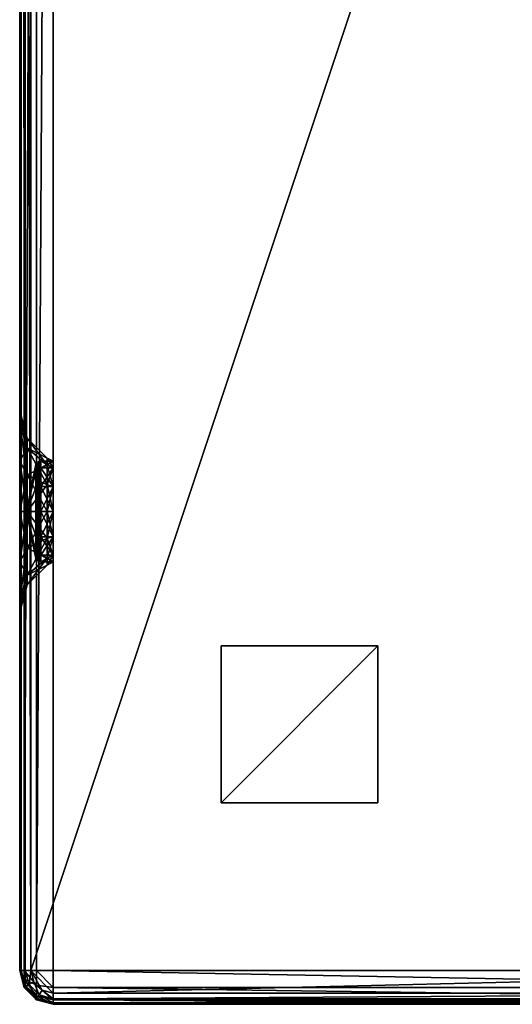
# Model space of a CAD drawing. Units: inches. Extents: x 6 to 296, y 7 to 130.
# Drawn here: x 197 to 202, y 63 to 74 of the extents above; entities that cross this region are included whole.
import ezdxf

# ---------------------------------------------------------------- set-up
doc = ezdxf.new("R2010")
doc.units = ezdxf.units.IN
doc.header["$MEASUREMENT"] = 0
doc.layers.add('CET color Grey50', color=9, linetype='Continuous', true_color=0x808080)
doc.layers.add('CET Default', color=7, linetype='Continuous')

# ---------------------------------------------------------------- blocks, each defined once
blk = doc.blocks.new('*C95')
at = {"layer": 'CET color Grey50', "linetype": 'Continuous'}
mesh = blk.add_polyface(dxfattribs=at)
corners = [(32.614, 10.638, 30), (32.614, 0.388, 30), (32.802, 10.638, 29.95), (32.939, 0.388, 29.812), (32.939, 10.638, 29.812), (32.802, 0.388, 29.95), (32.989, 0.388, 29.625), (32.989, 10.638, 29.625), (0.364, 0.201, 29.95), (0.364, 0.388, 30), (0.202, 0.201, 29.906), (0.27, 0.064, 29.787), (0.364, 0.064, 29.812), (0.039, 0.388, 29.812), (0.083, 0.201, 29.787), (0.177, 0.388, 29.95), (-0.011, 0.388, 29.625), (0.039, 0.201, 29.625), (0.364, 0.013, 29.625), (0.202, 0.064, 29.719), (0.177, 0.064, 29.625), (32.614, 0.013, 29.625), (32.614, 0.013, 1.125), (32.802, 0.064, 29.625), (32.802, 0.064, 1.125), (32.939, 0.201, 29.625), (32.989, 0.388, 1.125), (32.939, 0.201, 1.125), (32.614, 0.201, 29.95), (32.777, 0.201, 29.906), (32.708, 0.064, 29.787), (32.614, 0.064, 29.812), (32.777, 0.064, 29.719), (32.895, 0.201, 29.787), (32.614, 0.03, 1.063), (32.793, 0.078, 1.063), (32.614, 0.138, 1), (32.77, 0.118, 1.017), (32.614, 0.076, 1.017), (32.739, 0.172, 1), (32.885, 0.232, 1.017), (32.924, 0.209, 1.063), (32.864, 0.388, 1), (32.927, 0.388, 1.017), (32.831, 0.263, 1), (32.972, 0.388, 1.063), (0.364, 0.013, 1.125), (0.364, 0.076, 1.017), (0.364, 0.03, 1.063), (0.364, 0.138, 1), (0.239, 0.172, 1), (0.208, 0.118, 1.017), (0.148, 0.263, 1), (0.185, 0.078, 1.063), (0.177, 0.064, 1.125), (0.054, 0.209, 1.063), (0.093, 0.232, 1.017), (-0.011, 0.388, 1.125), (0.006, 0.388, 1.063), (0.039, 0.201, 1.125), (0.114, 0.388, 1), (0.052, 0.388, 1.017), (32.614, 11.013, 29.625), (32.614, 10.963, 29.812), (32.708, 10.963, 29.787), (32.777, 10.826, 29.906), (32.614, 10.826, 29.95), (32.895, 10.826, 29.787), (32.777, 10.963, 29.719), (32.939, 10.826, 29.625), (32.802, 10.963, 29.625), (32.989, 10.638, 1.125), (32.939, 10.826, 1.125), (32.614, 11.013, 1.125), (32.802, 10.963, 1.125), (32.614, 10.888, 1), (32.614, 10.951, 1.017), (32.739, 10.855, 1), (32.77, 10.909, 1.017), (32.831, 10.763, 1), (32.793, 10.949, 1.063), (32.614, 10.997, 1.063), (32.924, 10.817, 1.063), (32.885, 10.795, 1.017), (32.972, 10.638, 1.063), (32.864, 10.638, 1), (32.927, 10.638, 1.017), (0.364, 11.013, 29.625), (0.364, 10.826, 29.95), (0.364, 10.963, 29.812), (0.364, 10.638, 30), (0.364, 10.888, 1), (0.364, 10.997, 1.063), (0.364, 10.951, 1.017), (0.364, 11.013, 1.125), (0.114, 10.638, 1), (0.052, 10.638, 1.017), (0.148, 10.763, 1), (0.093, 10.795, 1.017), (0.239, 10.855, 1), (-0.011, 10.638, 1.125), (0.054, 10.817, 1.063), (0.006, 10.638, 1.063), (0.039, 10.826, 1.125), (0.185, 10.949, 1.063), (0.208, 10.909, 1.017), (0.177, 10.963, 1.125), (-0.011, 10.638, 29.625), (0.177, 10.963, 29.625), (0.039, 10.826, 29.625), (0.202, 10.963, 29.719), (0.083, 10.826, 29.787), (0.039, 10.638, 29.812), (0.202, 10.826, 29.906), (0.27, 10.963, 29.787), (0.177, 10.638, 29.95)]
mesh.append_faces([[corners[k] for k in face] for face in [(0, 1, 2, 0), (3, 4, 5, 3), (6, 7, 3, 6), (7, 4, 3, 7), (4, 2, 5, 4), (5, 2, 1, 5), (8, 9, 10, 8), (8, 10, 11, 8), (8, 11, 12, 8), (13, 14, 15, 13), (16, 17, 13, 16), (13, 17, 14, 13), (18, 19, 20, 18), (18, 12, 11, 18), (19, 18, 11, 19), (19, 11, 10, 19), (19, 10, 14, 19), (19, 14, 20, 19), (9, 15, 10, 9), (10, 15, 14, 10), (20, 14, 17, 20), (21, 22, 23, 21), (22, 24, 23, 22), (23, 24, 25, 23), (26, 6, 27, 26), (6, 25, 27, 6), (27, 25, 24, 27), (1, 28, 5, 1), (5, 28, 29, 5), (5, 29, 3, 5), (21, 30, 31, 21), (21, 23, 32, 21), (6, 33, 25, 6), (6, 3, 33, 6), (33, 3, 29, 33), (33, 29, 30, 33), (33, 30, 32, 33), (33, 32, 25, 33), (30, 21, 32, 30), (28, 31, 29, 28), (31, 30, 29, 31), (23, 25, 32, 23), (1, 9, 28, 1), (12, 31, 8, 12), (18, 21, 12, 18), (21, 31, 12, 21), (31, 28, 8, 31), (8, 28, 9, 8), (22, 34, 24, 22), (24, 34, 35, 24), (24, 35, 27, 24), (36, 37, 38, 36), (36, 39, 37, 36), (37, 39, 40, 37), (37, 40, 41, 37), (37, 41, 35, 37), (37, 35, 38, 37), (42, 43, 44, 42), (44, 43, 40, 44), (44, 40, 39, 44), (26, 41, 45, 26), (26, 27, 41, 26), (41, 27, 35, 41), (34, 38, 35, 34), (45, 41, 40, 45), (45, 40, 43, 45), (22, 46, 34, 22), (47, 38, 48, 47), (49, 36, 47, 49), (36, 38, 47, 36), (38, 34, 48, 38), (48, 34, 46, 48), (49, 47, 50, 49), (50, 47, 51, 50), (50, 51, 52, 50), (46, 53, 48, 46), (46, 54, 53, 46), (53, 54, 55, 53), (53, 55, 56, 53), (53, 56, 51, 53), (53, 51, 48, 53), (57, 58, 59, 57), (59, 58, 55, 59), (59, 55, 54, 59), (60, 56, 61, 60), (60, 52, 56, 60), (56, 52, 51, 56), (47, 48, 51, 47), (61, 56, 55, 61), (61, 55, 58, 61), (16, 57, 17, 16), (57, 59, 17, 57), (17, 59, 20, 17), (46, 18, 54, 46), (18, 20, 54, 18), (54, 20, 59, 54), (62, 63, 64, 62), (0, 65, 66, 0), (0, 2, 65, 0), (65, 2, 67, 65), (65, 67, 68, 65), (65, 68, 64, 65), (65, 64, 66, 65), (7, 69, 4, 7), (4, 69, 67, 4), (4, 67, 2, 4), (62, 68, 70, 62), (68, 62, 64, 68), (63, 66, 64, 63), (70, 68, 67, 70), (70, 67, 69, 70), (7, 71, 69, 7), (71, 72, 69, 71), (69, 72, 70, 69), (73, 62, 74, 73), (62, 70, 74, 62), (74, 70, 72, 74), (75, 76, 77, 75), (77, 76, 78, 77), (77, 78, 79, 77), (73, 80, 81, 73), (73, 74, 80, 73), (80, 74, 82, 80), (80, 82, 83, 80), (80, 83, 78, 80), (80, 78, 81, 80), (71, 84, 72, 71), (72, 84, 82, 72), (72, 82, 74, 72), (85, 83, 86, 85), (85, 79, 83, 85), (83, 79, 78, 83), (76, 81, 78, 76), (86, 83, 82, 86), (86, 82, 84, 86), (71, 26, 84, 71), (43, 86, 45, 43), (42, 85, 43, 42), (85, 86, 43, 85), (86, 84, 45, 86), (45, 84, 26, 45), (62, 87, 63, 62), (88, 66, 89, 88), (90, 0, 88, 90), (0, 66, 88, 0), (66, 63, 89, 66), (89, 63, 87, 89), (90, 9, 0, 90), (9, 1, 0, 9), (75, 91, 76, 75), (92, 81, 93, 92), (94, 73, 92, 94), (73, 81, 92, 73), (81, 76, 93, 81), (93, 76, 91, 93), (95, 96, 97, 95), (97, 96, 98, 97), (97, 98, 99, 97), (100, 101, 102, 100), (100, 103, 101, 100), (101, 103, 104, 101), (101, 104, 105, 101), (101, 105, 98, 101), (101, 98, 102, 101), (94, 92, 106, 94), (106, 92, 104, 106), (106, 104, 103, 106), (91, 105, 93, 91), (91, 99, 105, 91), (105, 99, 98, 105), (96, 102, 98, 96), (93, 105, 104, 93), (93, 104, 92, 93), (95, 60, 96, 95), (58, 102, 61, 58), (57, 100, 58, 57), (100, 102, 58, 100), (102, 96, 61, 102), (61, 96, 60, 61), (100, 57, 107, 100), (57, 16, 107, 57), (87, 94, 108, 87), (94, 106, 108, 94), (108, 106, 109, 108), (100, 107, 103, 100), (107, 109, 103, 107), (103, 109, 106, 103), (87, 108, 110, 87), (107, 111, 109, 107), (107, 112, 111, 107), (111, 112, 113, 111), (111, 113, 114, 111), (111, 114, 110, 111), (111, 110, 109, 111), (90, 88, 115, 90), (115, 88, 113, 115), (115, 113, 112, 115), (87, 114, 89, 87), (114, 87, 110, 114), (108, 109, 110, 108), (89, 114, 113, 89), (89, 113, 88, 89), (107, 16, 112, 107), (15, 115, 13, 15), (9, 90, 15, 9), (90, 115, 15, 90), (115, 112, 13, 115), (13, 112, 16, 13)]])
mesh = blk.add_polyface(dxfattribs=at)
corners = [(3.989, 2.263), (2.239, 2.263), (2.239, 4.013), (3.989, 4.013), (3.989, 2.263, 1), (3.989, 4.013, 1), (2.239, 4.013, 1), (2.239, 2.263, 1), (3.989, 7.013), (2.239, 7.013), (2.239, 8.763), (3.989, 8.763), (3.989, 7.013, 1), (3.989, 8.763, 1), (2.239, 8.763, 1), (2.239, 7.013, 1), (30.739, 7.013), (28.989, 7.013), (28.989, 8.763), (30.739, 8.763), (30.739, 7.013, 1), (30.739, 8.763, 1), (28.989, 8.763, 1), (28.989, 7.013, 1), (30.739, 2.263), (28.989, 2.263), (28.989, 4.013), (30.739, 4.013), (30.739, 2.263, 1), (30.739, 4.013, 1), (28.989, 4.013, 1), (28.989, 2.263, 1), (32.614, 10.888, 1), (32.614, 0.138, 1), (0.364, 10.888, 1), (32.739, 10.855, 1), (32.831, 10.763, 1), (32.864, 10.638, 1), (32.864, 0.388, 1), (32.739, 0.172, 1), (32.831, 0.263, 1), (0.364, 0.138, 1), (0.239, 0.172, 1), (0.148, 0.263, 1), (0.114, 0.388, 1), (0.114, 10.638, 1), (0.239, 10.855, 1), (0.148, 10.763, 1)]
mesh.append_faces([[corners[k] for k in face] for face in [(0, 1, 2, 0), (0, 2, 3, 0), (4, 5, 6, 4), (4, 6, 7, 4), (0, 3, 5, 0), (0, 5, 4, 0), (1, 7, 6, 1), (1, 6, 2, 1), (0, 4, 7, 0), (0, 7, 1, 0), (3, 2, 6, 3), (3, 6, 5, 3), (8, 9, 10, 8), (8, 10, 11, 8), (12, 13, 14, 12), (12, 14, 15, 12), (8, 11, 13, 8), (8, 13, 12, 8), (9, 15, 14, 9), (9, 14, 10, 9), (8, 12, 15, 8), (8, 15, 9, 8), (11, 10, 14, 11), (11, 14, 13, 11), (16, 17, 18, 16), (16, 18, 19, 16), (20, 21, 22, 20), (20, 22, 23, 20), (16, 19, 21, 16), (16, 21, 20, 16), (17, 23, 22, 17), (17, 22, 18, 17), (16, 20, 23, 16), (16, 23, 17, 16), (19, 18, 22, 19), (19, 22, 21, 19), (24, 25, 26, 24), (24, 26, 27, 24), (28, 29, 30, 28), (28, 30, 31, 28), (24, 27, 29, 24), (24, 29, 28, 24), (25, 31, 30, 25), (25, 30, 26, 25), (24, 28, 31, 24), (24, 31, 25, 24), (27, 26, 30, 27), (27, 30, 29, 27), (32, 33, 34, 32), (35, 36, 32, 35), (36, 37, 32, 36), (37, 38, 32, 37), (32, 38, 33, 32), (39, 33, 40, 39), (33, 41, 34, 33), (42, 43, 41, 42), (43, 44, 41, 43), (44, 45, 41, 44), (41, 45, 34, 41), (46, 34, 47, 46), (40, 33, 38, 40), (47, 34, 45, 47)]])
mesh = blk.add_polyface(dxfattribs=at)
corners = [(26.927, 10.638, 13.437), (26.927, 10.779, 13.437), (27.002, 10.638, 13.156), (27.002, 10.779, 13.719), (27.208, 10.779, 13.925), (27.002, 10.638, 13.719), (27.002, 10.779, 13.156), (27.208, 10.638, 12.95), (26.892, 10.709, 13.437), (26.972, 10.709, 13.139), (27.208, 10.638, 13.925), (26.972, 10.709, 13.736), (27.19, 10.709, 12.92), (26.927, 10.638, 24.438), (26.927, 10.779, 24.438), (27.002, 10.638, 24.156), (27.002, 10.638, 24.719), (27.002, 10.779, 24.719), (27.002, 10.779, 24.156), (27.208, 10.638, 23.95), (26.892, 10.709, 24.438), (26.972, 10.709, 24.139), (27.208, 10.638, 24.925), (26.972, 10.709, 24.736), (27.19, 10.709, 23.92), (27.208, 0.388, 23.95), (27.002, 0.388, 24.156), (26.972, 0.318, 24.139), (17.052, 10.638, 13.437), (17.052, 10.779, 13.437), (16.976, 10.638, 13.719), (16.976, 10.779, 13.156), (16.976, 10.779, 13.719), (17.086, 10.709, 13.437), (16.976, 10.638, 13.156), (17.006, 10.709, 13.736), (17.006, 10.709, 13.139), (17.052, 10.638, 24.438), (17.052, 10.779, 24.438), (16.976, 10.638, 24.719), (16.976, 10.779, 24.156), (16.976, 10.779, 24.719), (17.086, 10.709, 24.438), (16.976, 10.638, 24.156), (17.006, 10.709, 24.736), (17.006, 10.709, 24.139)]
mesh.append_faces([[corners[k] for k in face] for face in [(0, 1, 2, 0), (1, 0, 3, 1), (4, 3, 5, 4), (5, 3, 0, 5), (1, 6, 2, 1), (2, 6, 7, 2), (0, 8, 5, 0), (8, 0, 9, 8), (0, 2, 9, 0), (10, 5, 11, 10), (2, 12, 9, 2), (5, 8, 11, 5), (13, 14, 15, 13), (16, 17, 13, 16), (15, 18, 19, 15), (13, 20, 16, 13), (20, 13, 21, 20), (13, 15, 21, 13), (22, 16, 23, 22), (15, 24, 21, 15), (16, 20, 23, 16), (25, 26, 27, 25), (28, 29, 30, 28), (29, 28, 31, 29), (29, 32, 30, 29), (28, 33, 34, 28), (33, 28, 35, 33), (28, 30, 35, 28), (34, 33, 36, 34), (37, 38, 39, 37), (38, 37, 40, 38), (38, 41, 39, 38), (37, 42, 43, 37), (42, 37, 44, 42), (37, 39, 44, 37), (43, 42, 45, 43)]])
mesh = blk.add_polyface(dxfattribs=at)
corners = [(32.989, 0.388, 1.125), (32.989, 0.388, 29.625), (32.989, 10.638, 29.625), (32.989, 10.638, 1.125)]
mesh.append_faces([[corners[k] for k in face] for face in [(0, 1, 2, 0), (0, 2, 3, 0)]])
mesh = blk.add_polyface(dxfattribs=at)
corners = [(27.19, 0.318, 12.92), (26.972, 0.318, 13.139), (26.779, 0.095, 13.027), (26.927, 0.388, 13.437), (26.892, 0.318, 13.437), (27.002, 0.388, 13.156), (26.972, 0.318, 13.736), (26.779, 0.095, 13.848), (27.002, 0.388, 13.719), (27.208, 0.388, 12.95), (27.19, 0.318, 13.955), (26.927, 0.248, 13.437), (27.002, 0.248, 13.156), (27.208, 0.248, 12.95), (27.002, 0.248, 13.719), (27.208, 0.388, 13.925), (26.935, 0.218, 13.437), (27.009, 0.218, 13.16), (27.009, 0.218, 13.715), (27.208, 0.248, 13.925), (26.927, 0.388, 24.438), (26.927, 0.248, 24.438), (27.002, 0.388, 24.719), (27.002, 0.248, 24.156), (27.208, 0.248, 23.95), (27.002, 0.388, 24.156), (27.002, 0.248, 24.719), (27.208, 0.388, 24.925), (26.935, 0.218, 24.438), (27.009, 0.218, 24.16), (27.009, 0.218, 24.715), (27.208, 0.248, 24.925), (27.19, 0.318, 23.92), (26.972, 0.318, 24.139), (26.779, 0.095, 24.027), (26.892, 0.318, 24.438), (26.972, 0.318, 24.736), (26.779, 0.095, 24.848), (27.19, 0.318, 24.955)]
mesh.append_faces([[corners[k] for k in face] for face in [(0, 1, 2, 0), (3, 4, 5, 3), (4, 3, 6, 4), (4, 6, 7, 4), (3, 8, 6, 3), (9, 5, 1, 9), (8, 10, 6, 8), (5, 4, 1, 5), (3, 11, 8, 3), (11, 3, 12, 11), (13, 12, 5, 13), (5, 12, 3, 5), (11, 14, 8, 11), (8, 14, 15, 8), (11, 16, 14, 11), (16, 11, 17, 16), (16, 18, 14, 16), (14, 18, 19, 14), (12, 17, 11, 12), (20, 21, 22, 20), (21, 20, 23, 21), (24, 23, 25, 24), (25, 23, 20, 25), (21, 26, 22, 21), (22, 26, 27, 22), (21, 28, 26, 21), (28, 21, 29, 28), (28, 30, 26, 28), (26, 30, 31, 26), (23, 29, 21, 23), (32, 33, 34, 32), (20, 35, 25, 20), (35, 20, 36, 35), (35, 36, 37, 35), (20, 22, 36, 20), (22, 38, 36, 22), (25, 35, 33, 25)]])
mesh = blk.add_polyface(dxfattribs=at)
corners = [(32.614, 0.013, 29.563), (28.614, 0.013, 13.437), (32.614, 0.013, 1.125), (26.927, 0.013, 25.412), (27.489, 0.013, 25.563), (28.052, 0.013, 25.412), (28.463, 0.013, 25), (28.614, 0.013, 24.438), (28.052, 0.013, 23.463), (28.463, 0.013, 14), (28.463, 0.013, 23.875), (28.052, 0.013, 14.412), (28.052, 0.013, 12.463), (27.489, 0.013, 12.312), (28.463, 0.013, 12.875), (26.927, 0.013, 12.463), (28.309, 0.095, 13.437), (28.2, 0.095, 13.848), (28.006, 0.318, 13.736), (28.086, 0.318, 13.437), (28.2, 0.095, 13.027), (27.899, 0.095, 14.148), (28.006, 0.318, 13.139), (28.309, 0.095, 24.438), (28.2, 0.095, 24.848), (28.006, 0.318, 24.736), (28.086, 0.318, 24.438), (28.2, 0.095, 24.027), (27.899, 0.095, 25.148), (28.052, 0.388, 24.438), (28.006, 0.318, 24.139)]
mesh.append_faces([[corners[k] for k in face] for face in [(0, 1, 2, 0), (3, 4, 0, 3), (4, 5, 0, 4), (5, 6, 0, 5), (6, 7, 0, 6), (8, 9, 10, 8), (9, 8, 11, 9), (12, 13, 2, 12), (12, 2, 14, 12), (10, 9, 0, 10), (10, 0, 7, 10), (1, 14, 2, 1), (13, 15, 2, 13), (1, 0, 9, 1), (1, 16, 14, 1), (16, 1, 17, 16), (16, 17, 18, 16), (16, 18, 19, 16), (16, 19, 20, 16), (16, 20, 14, 16), (11, 21, 9, 11), (21, 17, 9, 21), (19, 22, 20, 19), (14, 20, 12, 14), (9, 17, 1, 9), (7, 23, 10, 7), (23, 7, 24, 23), (23, 24, 25, 23), (23, 25, 26, 23), (23, 26, 27, 23), (23, 27, 10, 23), (5, 28, 6, 5), (28, 24, 6, 28), (26, 29, 30, 26), (26, 30, 27, 26), (10, 27, 8, 10), (6, 24, 7, 6)]])
mesh = blk.add_polyface(dxfattribs=at)
corners = [(27.208, 0.388, 12.95), (27.19, 0.318, 12.92), (27.489, 0.388, 12.875), (26.972, 0.318, 13.139), (27.208, 0.388, 13.925), (27.19, 0.318, 13.955), (27.002, 0.388, 13.719), (27.489, 0.318, 14.035), (27.489, 0.095, 14.258), (27.489, 0.388, 14), (27.208, 0.248, 13.925), (27.002, 0.248, 13.719), (27.208, 0.248, 12.95), (27.002, 0.388, 13.156), (27.489, 0.248, 12.875), (27.489, 0.248, 14), (27.212, 0.218, 13.918), (27.009, 0.218, 13.715), (27.223, 0.196, 13.899), (27.489, 0.218, 13.992), (27.212, 0.218, 12.957), (27.002, 0.248, 13.156), (27.489, 0.218, 12.883), (27.223, 0.196, 12.976), (27.009, 0.218, 13.16), (27.208, 0.388, 24.925), (27.208, 0.248, 24.925), (27.489, 0.388, 25), (27.002, 0.248, 24.719), (27.208, 0.388, 23.95), (27.208, 0.248, 23.95), (27.002, 0.388, 24.156), (27.489, 0.248, 23.875), (27.489, 0.248, 25), (27.212, 0.218, 24.918), (27.009, 0.218, 24.715), (27.223, 0.196, 24.899), (27.489, 0.218, 24.992), (27.212, 0.218, 23.957), (27.002, 0.248, 24.156), (27.489, 0.218, 23.883), (27.223, 0.196, 23.976), (27.009, 0.218, 24.16), (27.19, 0.318, 23.92), (27.489, 0.388, 23.875), (26.972, 0.318, 24.139), (27.19, 0.318, 24.955), (27.002, 0.388, 24.719), (27.489, 0.318, 25.035), (27.489, 0.095, 25.258)]
mesh.append_faces([[corners[k] for k in face] for face in [(0, 1, 2, 0), (1, 0, 3, 1), (4, 5, 6, 4), (5, 4, 7, 5), (5, 7, 8, 5), (4, 9, 7, 4), (4, 10, 9, 4), (10, 4, 11, 10), (0, 12, 13, 0), (12, 0, 14, 12), (10, 15, 9, 10), (10, 16, 15, 10), (16, 10, 17, 16), (16, 18, 19, 16), (12, 20, 21, 12), (20, 12, 22, 20), (20, 23, 24, 20), (20, 24, 21, 20), (25, 26, 27, 25), (26, 25, 28, 26), (29, 30, 31, 29), (30, 29, 32, 30), (26, 33, 27, 26), (26, 34, 33, 26), (34, 26, 35, 34), (34, 36, 37, 34), (30, 38, 39, 30), (38, 30, 40, 38), (38, 41, 42, 38), (38, 42, 39, 38), (29, 43, 44, 29), (43, 29, 45, 43), (25, 46, 47, 25), (46, 25, 48, 46), (46, 48, 49, 46), (25, 27, 48, 25)]])
mesh = blk.add_polyface(dxfattribs=at)
corners = [(27.77, 0.388, 13.925), (27.788, 0.318, 13.955), (27.489, 0.388, 14), (27.788, 0.318, 12.92), (27.489, 0.318, 12.84), (27.489, 0.095, 12.617), (27.489, 0.318, 14.035), (27.77, 0.388, 12.95), (27.489, 0.388, 12.875), (27.19, 0.318, 12.92), (27.77, 0.248, 12.95), (27.77, 0.248, 13.925), (27.489, 0.248, 14), (27.489, 0.248, 12.875), (27.208, 0.388, 12.95), (27.766, 0.218, 12.957), (27.755, 0.196, 12.976), (27.489, 0.218, 12.883), (27.766, 0.218, 13.918), (27.489, 0.218, 13.992), (27.489, 0.196, 13.97), (27.212, 0.218, 13.918), (27.212, 0.218, 12.957), (27.489, 0.196, 12.905), (27.208, 0.248, 12.95), (27.77, 0.388, 23.95), (27.77, 0.248, 23.95), (27.489, 0.388, 23.875), (27.77, 0.248, 24.925), (27.77, 0.388, 24.925), (27.489, 0.248, 25), (27.489, 0.388, 25), (27.489, 0.248, 23.875), (27.208, 0.388, 23.95), (27.766, 0.218, 23.957), (27.755, 0.196, 23.976), (27.489, 0.218, 23.883), (27.766, 0.218, 24.918), (27.489, 0.218, 24.992), (27.489, 0.196, 24.97), (27.212, 0.218, 24.918), (27.212, 0.218, 23.957), (27.489, 0.196, 23.905), (27.208, 0.248, 23.95), (27.788, 0.318, 23.92), (27.489, 0.318, 23.84), (27.489, 0.095, 23.617), (27.489, 0.318, 25.035), (27.788, 0.318, 24.955), (27.19, 0.318, 23.92)]
mesh.append_faces([[corners[k] for k in face] for face in [(0, 1, 2, 0), (3, 4, 5, 3), (6, 2, 1, 6), (7, 8, 4, 7), (4, 8, 9, 4), (7, 10, 8, 7), (11, 0, 12, 11), (2, 12, 0, 2), (10, 13, 8, 10), (8, 13, 14, 8), (10, 15, 13, 10), (15, 16, 17, 15), (15, 17, 13, 15), (18, 11, 19, 18), (18, 19, 20, 18), (21, 19, 12, 21), (22, 17, 23, 22), (12, 19, 11, 12), (13, 17, 24, 13), (25, 26, 27, 25), (28, 29, 30, 28), (31, 30, 29, 31), (26, 32, 27, 26), (27, 32, 33, 27), (26, 34, 32, 26), (34, 35, 36, 34), (34, 36, 32, 34), (37, 28, 38, 37), (37, 38, 39, 37), (40, 38, 30, 40), (41, 36, 42, 41), (30, 38, 28, 30), (32, 36, 43, 32), (44, 45, 46, 44), (47, 31, 48, 47), (25, 27, 45, 25), (45, 27, 49, 45)]])
mesh = blk.add_polyface(dxfattribs=at)
corners = [(27.899, 0.095, 12.727), (28.006, 0.318, 13.139), (27.788, 0.318, 12.92), (27.788, 0.318, 13.955), (27.77, 0.388, 13.925), (28.006, 0.318, 13.736), (28.2, 0.095, 13.848), (27.77, 0.388, 12.95), (27.976, 0.388, 13.156), (27.489, 0.318, 12.84), (27.976, 0.388, 13.719), (27.77, 0.248, 12.95), (27.976, 0.248, 13.156), (27.77, 0.248, 13.925), (27.976, 0.248, 13.719), (27.766, 0.218, 12.957), (27.969, 0.218, 13.16), (27.95, 0.196, 13.171), (27.755, 0.196, 12.976), (27.766, 0.218, 13.918), (27.755, 0.196, 13.899), (27.969, 0.218, 13.715), (27.77, 0.248, 23.95), (27.77, 0.388, 23.95), (27.976, 0.248, 24.156), (27.77, 0.388, 24.925), (27.77, 0.248, 24.925), (27.976, 0.388, 24.719), (27.976, 0.248, 24.719), (27.976, 0.388, 24.156), (27.766, 0.218, 23.957), (27.969, 0.218, 24.16), (27.95, 0.196, 24.171), (27.755, 0.196, 23.976), (27.766, 0.218, 24.918), (27.755, 0.196, 24.899), (27.969, 0.218, 24.715), (27.899, 0.095, 23.727), (28.006, 0.318, 24.139), (27.788, 0.318, 23.92), (27.788, 0.318, 24.955), (27.489, 0.388, 25), (28.006, 0.318, 24.736), (28.2, 0.095, 24.848), (27.489, 0.318, 23.84)]
mesh.append_faces([[corners[k] for k in face] for face in [(0, 1, 2, 0), (3, 4, 5, 3), (3, 5, 6, 3), (7, 2, 8, 7), (2, 7, 9, 2), (4, 10, 5, 4), (8, 2, 1, 8), (11, 7, 12, 11), (4, 13, 10, 4), (13, 14, 10, 13), (8, 12, 7, 8), (15, 11, 16, 15), (15, 16, 17, 15), (15, 17, 18, 15), (13, 19, 14, 13), (19, 20, 21, 19), (19, 21, 14, 19), (12, 16, 11, 12), (22, 23, 24, 22), (25, 26, 27, 25), (26, 28, 27, 26), (29, 24, 23, 29), (30, 22, 31, 30), (30, 31, 32, 30), (30, 32, 33, 30), (26, 34, 28, 26), (34, 35, 36, 34), (34, 36, 28, 34), (24, 31, 22, 24), (37, 38, 39, 37), (25, 40, 41, 25), (40, 25, 42, 40), (40, 42, 43, 40), (23, 39, 29, 23), (39, 23, 44, 39), (25, 27, 42, 25), (29, 39, 38, 29)]])
mesh = blk.add_polyface(dxfattribs=at)
corners = [(27.899, 0.095, 12.727), (28.052, 0.013, 12.463), (28.2, 0.095, 13.027), (28.006, 0.318, 13.139), (28.052, 0.388, 13.437), (28.086, 0.318, 13.437), (27.976, 0.388, 13.719), (27.976, 0.388, 13.156), (28.006, 0.318, 13.736), (28.052, 0.248, 13.437), (27.976, 0.248, 13.719), (27.976, 0.248, 13.156), (28.044, 0.218, 13.437), (27.969, 0.218, 13.715), (27.95, 0.196, 13.704), (28.022, 0.196, 13.437), (27.969, 0.218, 13.16), (28.014, 0.192, 13.437), (27.95, 0.196, 13.171), (28.052, 0.388, 24.438), (28.052, 0.248, 24.438), (27.976, 0.388, 24.156), (27.976, 0.248, 24.719), (27.976, 0.388, 24.719), (27.976, 0.248, 24.156), (28.044, 0.218, 24.438), (27.969, 0.218, 24.715), (27.95, 0.196, 24.704), (28.022, 0.196, 24.438), (27.969, 0.218, 24.16), (28.014, 0.192, 24.438), (27.95, 0.196, 24.171), (27.899, 0.095, 23.727), (28.052, 0.013, 23.463), (28.2, 0.095, 24.027), (28.006, 0.318, 24.139), (28.086, 0.318, 24.438), (28.006, 0.318, 24.736)]
mesh.append_faces([[corners[k] for k in face] for face in [(0, 1, 2, 0), (0, 2, 3, 0), (4, 5, 6, 4), (5, 4, 3, 5), (4, 7, 3, 4), (6, 5, 8, 6), (4, 9, 7, 4), (9, 4, 10, 9), (6, 10, 4, 6), (9, 11, 7, 9), (9, 12, 11, 9), (12, 9, 13, 12), (12, 13, 14, 12), (12, 14, 15, 12), (12, 15, 16, 12), (12, 16, 11, 12), (10, 13, 9, 10), (17, 18, 15, 17), (19, 20, 21, 19), (20, 19, 22, 20), (23, 22, 19, 23), (20, 24, 21, 20), (20, 25, 24, 20), (25, 20, 26, 25), (25, 26, 27, 25), (25, 27, 28, 25), (25, 28, 29, 25), (25, 29, 24, 25), (22, 26, 20, 22), (30, 31, 28, 30), (28, 31, 29, 28), (32, 33, 34, 32), (32, 34, 35, 32), (19, 36, 23, 19), (19, 21, 35, 19), (23, 36, 37, 23)]])
mesh = blk.add_polyface(dxfattribs=at)
corners = [(0.364, 0.013, 29.563), (16.489, 0.013, 25.563), (32.614, 0.013, 29.563), (6.463, 0.013, 25), (15.515, 0.013, 25), (6.052, 0.013, 25.412), (15.364, 0.013, 24.438), (6.463, 0.013, 23.875), (15.515, 0.013, 23.875), (6.614, 0.013, 24.438), (15.927, 0.013, 23.463), (6.052, 0.013, 12.463), (0.364, 0.013, 1.125), (15.927, 0.013, 12.463), (6.463, 0.013, 12.875), (6.463, 0.013, 14), (15.515, 0.013, 14), (6.052, 0.013, 14.412), (15.364, 0.013, 13.437), (15.515, 0.013, 12.875), (6.614, 0.013, 13.437), (15.927, 0.013, 25.412), (16.489, 0.013, 12.312), (15.927, 0.013, 14.412), (6.052, 0.013, 23.463), (6.309, 0.095, 13.437), (6.2, 0.095, 13.848), (6.006, 0.318, 13.736), (6.086, 0.318, 13.437), (6.2, 0.095, 13.027), (6.309, 0.095, 24.438), (6.2, 0.095, 24.848), (6.006, 0.318, 24.736), (6.086, 0.318, 24.438), (6.2, 0.095, 24.027)]
mesh.append_faces([[corners[k] for k in face] for face in [(0, 1, 2, 0), (3, 4, 5, 3), (4, 3, 6, 4), (7, 8, 9, 7), (8, 7, 10, 8), (11, 12, 13, 11), (11, 13, 14, 11), (15, 16, 17, 15), (16, 15, 18, 16), (14, 19, 20, 14), (19, 14, 13, 19), (8, 6, 9, 8), (9, 6, 3, 9), (4, 21, 5, 4), (5, 21, 0, 5), (22, 13, 12, 22), (19, 18, 20, 19), (20, 18, 15, 20), (16, 23, 17, 16), (17, 23, 24, 17), (7, 24, 10, 7), (0, 21, 1, 0), (20, 25, 14, 20), (25, 20, 26, 25), (25, 26, 27, 25), (25, 28, 29, 25), (25, 29, 14, 25), (14, 29, 11, 14), (15, 26, 20, 15), (9, 30, 7, 9), (30, 9, 31, 30), (30, 31, 32, 30), (30, 33, 34, 30), (30, 34, 7, 30), (7, 34, 24, 7), (3, 31, 9, 3)]])
mesh = blk.add_polyface(dxfattribs=at)
corners = [(32.614, 0.013, 1.125), (16.489, 0.013, 12.312), (0.364, 0.013, 1.125), (16.489, 0.013, 25.563), (17.052, 0.013, 25.412), (32.614, 0.013, 29.563), (17.463, 0.013, 25), (26.515, 0.013, 25), (26.364, 0.013, 24.438), (17.463, 0.013, 23.875), (26.515, 0.013, 23.875), (17.614, 0.013, 24.438), (26.927, 0.013, 23.463), (17.463, 0.013, 14), (26.515, 0.013, 14), (17.052, 0.013, 14.412), (26.364, 0.013, 13.437), (17.463, 0.013, 12.875), (26.515, 0.013, 12.875), (17.614, 0.013, 13.437), (26.927, 0.013, 12.463), (17.052, 0.013, 12.463), (26.927, 0.013, 25.412), (26.927, 0.013, 14.412), (17.052, 0.013, 23.463), (26.669, 0.095, 13.437), (26.779, 0.095, 13.027), (26.972, 0.318, 13.139), (26.892, 0.318, 13.437), (26.779, 0.095, 13.848), (26.669, 0.095, 24.438), (26.779, 0.095, 24.027), (26.892, 0.318, 24.438), (26.779, 0.095, 24.848), (17.309, 0.095, 24.438)]
mesh.append_faces([[corners[k] for k in face] for face in [(0, 1, 2, 0), (3, 4, 5, 3), (6, 7, 4, 6), (7, 6, 8, 7), (9, 10, 11, 9), (10, 9, 12, 10), (13, 14, 15, 13), (14, 13, 16, 14), (17, 18, 19, 17), (18, 17, 20, 18), (1, 0, 21, 1), (10, 8, 11, 10), (11, 8, 6, 11), (7, 22, 4, 7), (4, 22, 5, 4), (18, 16, 19, 18), (19, 16, 13, 19), (14, 23, 15, 14), (15, 23, 24, 15), (9, 24, 12, 9), (12, 24, 23, 12), (17, 21, 20, 17), (20, 21, 0, 20), (16, 25, 14, 16), (25, 16, 26, 25), (25, 26, 27, 25), (25, 28, 29, 25), (25, 29, 14, 25), (14, 29, 23, 14), (18, 26, 16, 18), (8, 30, 7, 8), (30, 8, 31, 30), (30, 32, 33, 30), (30, 33, 7, 30), (7, 33, 22, 7), (10, 31, 8, 10), (11, 34, 9, 11)]])
mesh = blk.add_polyface(dxfattribs=at)
corners = [(26.927, 0.013, 23.463), (26.927, 0.013, 14.412), (27.489, 0.013, 23.313), (27.079, 0.095, 14.148), (26.779, 0.095, 13.848), (26.972, 0.318, 13.736), (27.19, 0.318, 13.955), (26.669, 0.095, 13.437), (26.972, 0.318, 13.139), (26.892, 0.318, 13.437), (26.927, 0.013, 12.463), (27.079, 0.095, 12.727), (26.515, 0.013, 12.875), (27.19, 0.318, 12.92), (26.779, 0.095, 13.027), (26.935, 0.218, 13.437), (27.009, 0.218, 13.16), (27.028, 0.196, 13.171), (26.957, 0.196, 13.437), (27.009, 0.218, 13.715), (27.034, 0.192, 13.7), (27.028, 0.196, 13.704), (26.964, 0.192, 13.437), (27.223, 0.196, 13.899), (27.034, 0.192, 13.175), (27.226, 0.192, 12.983), (26.935, 0.218, 24.438), (27.009, 0.218, 24.16), (27.028, 0.196, 24.171), (26.957, 0.196, 24.438), (27.009, 0.218, 24.715), (27.034, 0.192, 24.7), (27.028, 0.196, 24.704), (26.964, 0.192, 24.438), (27.223, 0.196, 24.899), (27.034, 0.192, 24.175), (27.226, 0.192, 23.983), (27.079, 0.095, 25.148), (26.927, 0.013, 25.412), (26.779, 0.095, 24.848), (26.972, 0.318, 24.736), (27.19, 0.318, 24.955), (26.669, 0.095, 24.438), (26.779, 0.095, 24.027), (26.972, 0.318, 24.139), (26.892, 0.318, 24.438), (27.079, 0.095, 23.727), (26.515, 0.013, 23.875), (27.19, 0.318, 23.92)]
mesh.append_faces([[corners[k] for k in face] for face in [(0, 1, 2, 0), (3, 1, 4, 3), (3, 4, 5, 3), (3, 5, 6, 3), (7, 8, 9, 7), (10, 11, 12, 10), (11, 13, 14, 11), (11, 14, 12, 11), (15, 16, 17, 15), (15, 17, 18, 15), (15, 18, 19, 15), (20, 21, 22, 20), (21, 20, 23, 21), (24, 17, 25, 24), (17, 24, 18, 17), (24, 22, 18, 24), (22, 21, 18, 22), (18, 21, 19, 18), (26, 27, 28, 26), (26, 28, 29, 26), (26, 29, 30, 26), (31, 32, 33, 31), (32, 31, 34, 32), (35, 28, 36, 35), (28, 35, 29, 28), (35, 33, 29, 35), (33, 32, 29, 33), (29, 32, 30, 29), (37, 38, 39, 37), (37, 39, 40, 37), (37, 40, 41, 37), (42, 43, 44, 42), (42, 44, 45, 42), (0, 46, 47, 0), (46, 48, 43, 46), (46, 43, 47, 46)]])
mesh = blk.add_polyface(dxfattribs=at)
corners = [(26.927, 0.013, 14.412), (27.489, 0.013, 14.563), (27.489, 0.013, 23.313), (27.079, 0.095, 14.148), (27.19, 0.318, 13.955), (27.489, 0.095, 14.258), (27.079, 0.095, 12.727), (26.927, 0.013, 12.463), (27.489, 0.095, 12.617), (27.489, 0.318, 12.84), (27.19, 0.318, 12.92), (27.489, 0.013, 12.312), (27.212, 0.218, 13.918), (27.009, 0.218, 13.715), (27.028, 0.196, 13.704), (27.223, 0.196, 13.899), (27.212, 0.218, 12.957), (27.489, 0.196, 12.905), (27.223, 0.196, 12.976), (27.226, 0.192, 13.892), (27.489, 0.196, 13.97), (27.034, 0.192, 13.7), (27.226, 0.192, 12.983), (27.028, 0.196, 13.171), (27.009, 0.218, 13.16), (27.034, 0.192, 13.175), (27.489, 0.088, 13.437), (26.964, 0.192, 13.437), (27.212, 0.218, 24.918), (27.009, 0.218, 24.715), (27.028, 0.196, 24.704), (27.223, 0.196, 24.899), (27.212, 0.218, 23.957), (27.489, 0.196, 23.905), (27.223, 0.196, 23.976), (27.226, 0.192, 24.892), (27.489, 0.196, 24.97), (27.034, 0.192, 24.7), (27.226, 0.192, 23.983), (27.028, 0.196, 24.171), (27.009, 0.218, 24.16), (27.034, 0.192, 24.175), (27.489, 0.088, 24.438), (26.964, 0.192, 24.438), (26.927, 0.013, 25.412), (27.079, 0.095, 25.148), (27.489, 0.013, 25.563), (27.19, 0.318, 24.955), (27.489, 0.095, 25.258), (27.079, 0.095, 23.727), (26.927, 0.013, 23.463), (27.489, 0.095, 23.617), (27.489, 0.318, 23.84), (27.19, 0.318, 23.92)]
mesh.append_faces([[corners[k] for k in face] for face in [(0, 1, 2, 0), (0, 3, 1, 0), (3, 4, 5, 3), (3, 5, 1, 3), (6, 7, 8, 6), (6, 8, 9, 6), (6, 9, 10, 6), (11, 8, 7, 11), (12, 13, 14, 12), (12, 14, 15, 12), (16, 17, 18, 16), (19, 20, 15, 19), (19, 15, 21, 19), (22, 23, 18, 22), (18, 23, 24, 18), (25, 26, 27, 25), (21, 26, 19, 21), (22, 26, 25, 22), (27, 26, 21, 27), (28, 29, 30, 28), (28, 30, 31, 28), (32, 33, 34, 32), (35, 36, 31, 35), (35, 31, 37, 35), (38, 39, 34, 38), (34, 39, 40, 34), (41, 42, 43, 41), (37, 42, 35, 37), (38, 42, 41, 38), (43, 42, 37, 43), (44, 45, 46, 44), (45, 47, 48, 45), (45, 48, 46, 45), (49, 50, 51, 49), (49, 51, 52, 49), (49, 52, 53, 49)]])
mesh = blk.add_polyface(dxfattribs=at)
corners = [(27.489, 0.013, 14.563), (28.052, 0.013, 14.412), (27.489, 0.013, 23.313), (27.899, 0.095, 12.727), (27.489, 0.095, 12.617), (27.489, 0.013, 12.312), (27.899, 0.095, 14.148), (27.489, 0.095, 14.258), (27.489, 0.318, 14.035), (27.766, 0.218, 13.918), (27.489, 0.196, 13.97), (27.755, 0.196, 13.899), (27.489, 0.192, 13.963), (27.226, 0.192, 13.892), (27.489, 0.192, 12.912), (27.489, 0.196, 12.905), (27.752, 0.192, 12.983), (27.223, 0.196, 12.976), (27.226, 0.192, 12.983), (27.752, 0.192, 13.892), (27.489, 0.218, 12.883), (27.755, 0.196, 12.976), (27.223, 0.196, 13.899), (27.489, 0.218, 13.992), (27.489, 0.088, 13.437), (27.766, 0.218, 24.918), (27.489, 0.196, 24.97), (27.755, 0.196, 24.899), (27.489, 0.192, 24.963), (27.226, 0.192, 24.892), (27.489, 0.192, 23.912), (27.489, 0.196, 23.905), (27.752, 0.192, 23.983), (27.223, 0.196, 23.976), (27.226, 0.192, 23.983), (27.752, 0.192, 24.892), (27.489, 0.218, 23.883), (27.755, 0.196, 23.976), (27.223, 0.196, 24.899), (27.489, 0.218, 24.992), (27.489, 0.088, 24.438), (27.899, 0.095, 23.727), (27.489, 0.095, 23.617), (27.899, 0.095, 25.148), (27.489, 0.095, 25.258), (27.489, 0.318, 25.035), (27.489, 0.013, 25.563), (28.052, 0.013, 25.412), (26.927, 0.013, 23.463)]
mesh.append_faces([[corners[k] for k in face] for face in [(0, 1, 2, 0), (3, 4, 5, 3), (6, 7, 8, 6), (0, 7, 1, 0), (9, 10, 11, 9), (12, 10, 13, 12), (10, 12, 11, 10), (14, 15, 16, 14), (15, 14, 17, 15), (14, 18, 17, 14), (12, 19, 11, 12), (15, 20, 21, 15), (15, 21, 16, 15), (22, 10, 23, 22), (14, 24, 18, 14), (12, 24, 19, 12), (16, 24, 14, 16), (13, 24, 12, 13), (25, 26, 27, 25), (28, 26, 29, 28), (26, 28, 27, 26), (30, 31, 32, 30), (31, 30, 33, 31), (30, 34, 33, 30), (28, 35, 27, 28), (31, 36, 37, 31), (31, 37, 32, 31), (38, 26, 39, 38), (30, 40, 34, 30), (28, 40, 35, 28), (32, 40, 30, 32), (29, 40, 28, 29), (41, 42, 2, 41), (43, 44, 45, 43), (46, 44, 47, 46), (2, 42, 48, 2)]])
mesh = blk.add_polyface(dxfattribs=at)
corners = [(27.489, 0.013, 23.313), (28.052, 0.013, 14.412), (28.052, 0.013, 23.463), (28.052, 0.013, 12.463), (27.899, 0.095, 12.727), (27.489, 0.013, 12.312), (27.788, 0.318, 12.92), (27.489, 0.095, 12.617), (27.899, 0.095, 14.148), (27.489, 0.095, 14.258), (27.489, 0.318, 14.035), (27.788, 0.318, 13.955), (28.2, 0.095, 13.848), (27.944, 0.192, 13.7), (27.95, 0.196, 13.704), (27.752, 0.192, 13.892), (28.022, 0.196, 13.437), (27.944, 0.192, 13.175), (27.95, 0.196, 13.171), (28.014, 0.192, 13.437), (27.755, 0.196, 12.976), (27.752, 0.192, 12.983), (27.969, 0.218, 13.16), (27.755, 0.196, 13.899), (27.969, 0.218, 13.715), (27.489, 0.088, 13.437), (27.944, 0.192, 24.7), (27.95, 0.196, 24.704), (27.752, 0.192, 24.892), (28.022, 0.196, 24.438), (27.944, 0.192, 24.175), (27.95, 0.196, 24.171), (28.014, 0.192, 24.438), (27.755, 0.196, 23.976), (27.752, 0.192, 23.983), (27.755, 0.196, 24.899), (27.969, 0.218, 24.715), (27.489, 0.088, 24.438), (27.899, 0.095, 23.727), (27.788, 0.318, 23.92), (27.489, 0.095, 23.617), (27.899, 0.095, 25.148), (28.052, 0.013, 25.412), (27.489, 0.095, 25.258), (27.489, 0.318, 25.035), (27.788, 0.318, 24.955), (28.2, 0.095, 24.848)]
mesh.append_faces([[corners[k] for k in face] for face in [(0, 1, 2, 0), (3, 4, 5, 3), (4, 6, 7, 4), (8, 1, 9, 8), (8, 10, 11, 8), (8, 11, 12, 8), (13, 14, 15, 13), (14, 13, 16, 14), (17, 18, 19, 17), (18, 17, 20, 18), (17, 21, 20, 17), (13, 19, 16, 13), (16, 18, 22, 16), (15, 14, 23, 15), (23, 14, 24, 23), (17, 25, 21, 17), (13, 25, 19, 13), (19, 25, 17, 19), (15, 25, 13, 15), (26, 27, 28, 26), (27, 26, 29, 27), (30, 31, 32, 30), (31, 30, 33, 31), (30, 34, 33, 30), (26, 32, 29, 26), (28, 27, 35, 28), (35, 27, 36, 35), (30, 37, 34, 30), (26, 37, 32, 26), (32, 37, 30, 32), (28, 37, 26, 28), (2, 38, 0, 2), (38, 39, 40, 38), (41, 42, 43, 41), (41, 44, 45, 41), (41, 45, 46, 41)]])
blk = doc.blocks.new('*C93')
at = {"layer": 'CET Default', "linetype": 'Continuous', "rotation": 269.9999999999942}
blk.add_blockref('*C95', (49.077, 8.64, 0), dxfattribs=at)

msp = doc.modelspace()

# ---------------------------------------------------------------- block references
at = {"layer": 'CET Default', "linetype": 'Continuous'}
msp.add_blockref('*C93', (147.751, 87.71), dxfattribs=at)

doc.saveas('drawing.dxf')
